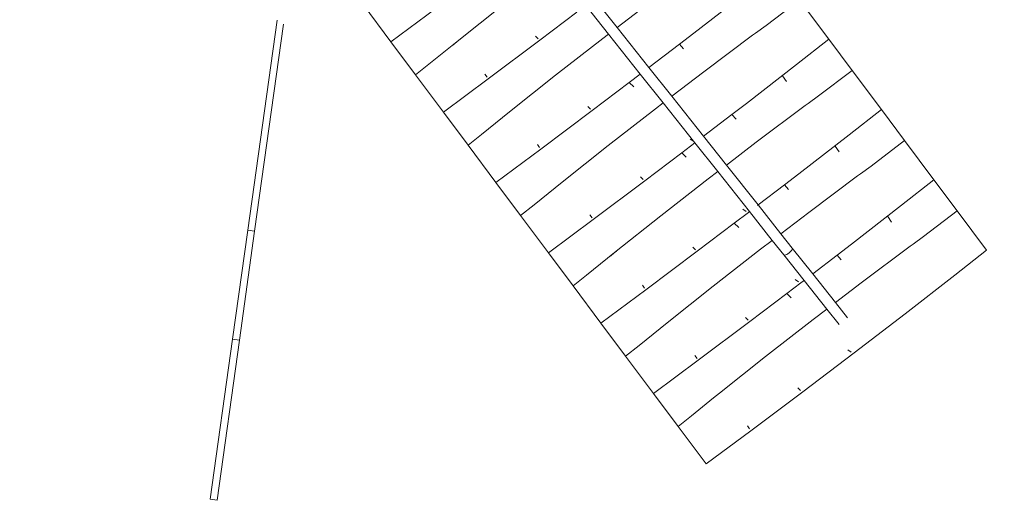
# Model space of a CAD drawing. Units: millimetres. Extents: x -7189 to 7682, y -11146 to 9347.
# Drawn here: x -1510 to 1282, y -5991 to -4627 of the extents above; entities that cross this region are included whole.
import ezdxf

# ---------------------------------------------------------------- set-up
doc = ezdxf.new("R2010")
doc.units = ezdxf.units.MM
doc.layers.get('0').update_dxf_attribs({"lineweight": 5})
doc.layers.add('Зона безопасности', color=7, linetype='Continuous', lineweight=35, true_color=0x00a0e3)
doc.layers.add('Размеры', color=1, linetype='Continuous', lineweight=5)
doc.dimstyles.new('размеры Маф', dxfattribs={"dimtxt": 300, "dimasz": 50, "dimexe": 50, "dimexo": 0.0625, "dimgap": 0.09, "dimtad": 1, "dimdec": 0, "dimzin": 0, "dimdsep": 46, "dimtxsty": 'Standard', "dimblk": 'ARCHTICK', "dimcen": 0.09, "dimdle": 50, "dimclrd": 256, "dimclre": 256, "dimclrt": 256, "dimadec": 0, "dimazin": 0, "dimtfac": 1, "dimtdec": 0, "dimtix": 1, "dimtofl": 0, "dimtmove": 0, "dimatfit": 3, "dimfxl": 1, "dimtolj": 1, "dimtzin": 0, "dimlwd": -1, "dimlwe": -1, "dimarcsym": 1})

# ---------------------------------------------------------------- blocks, each defined once
blk = doc.blocks.new('_ArchTick')
at = {"color": 0, "linetype": 'ByBlock', "const_width": 0.15}
blk.add_lwpolyline([(-0.5, -0.5), (0.5, 0.5)], dxfattribs=at)
blk = doc.blocks.new('*D11')
at = {"layer": 'Defpoints', "color": 0, "transparency": 16777216}
for p in [(-7138.7, -2665.2), (5197, -2921.3), (5197, -11096.3)]:
    blk.add_point(p, dxfattribs=at)
at = {"layer": 'Размеры', "transparency": 16777216}
for p, q in [((-7138.7, -2665.3), (-7138.7, -11146.3)), ((5197, -2921.4), (5197, -11146.3)), ((-7188.7, -11096.3), (5247, -11096.3))]:
    blk.add_line(p, q, dxfattribs=at)
at = {"layer": 'Размеры', "transparency": 16777216, "xscale": 50, "yscale": 50, "zscale": 50, "rotation": 180}
blk.add_blockref('_ArchTick', (-7138.7, -11096.3), dxfattribs=at)
at = {"layer": 'Размеры', "transparency": 16777216, "xscale": 50, "yscale": 50, "zscale": 50}
blk.add_blockref('_ArchTick', (5197, -11096.3), dxfattribs=at)
at = {"layer": 'Размеры', "transparency": 16777216, "insert": (-970.9, -10946.2), "char_height": 300, "attachment_point": 5}
blk.add_mtext('\\A1;12336', dxfattribs=at)
blk = doc.blocks.new('*D12')
at = {"layer": 'Defpoints', "color": 0, "transparency": 16777216}
for p in [(-1035.7, 9158.6), (7632.2, 9158.6), (-892.5, -8375.1)]:
    blk.add_point(p, dxfattribs=at)
at = {"layer": 'Размеры', "transparency": 16777216}
for p, q in [((7632.2, -8425.1), (7632.2, 9208.6)), ((-1035.6, 9158.6), (7682.2, 9158.6)), ((-892.5, -8375.1), (7682.2, -8375.1))]:
    blk.add_line(p, q, dxfattribs=at)
at = {"layer": 'Размеры', "transparency": 16777216, "xscale": 50, "yscale": 50, "zscale": 50}
for p, rotation in [((7632.2, 9158.6), 90), ((7632.2, -8375.1), 270)]:
    blk.add_blockref('_ArchTick', p, dxfattribs=dict(at, rotation=rotation))
at = {"layer": 'Размеры', "transparency": 16777216, "insert": (7482.1, 391.8), "char_height": 300, "attachment_point": 5, "rotation": 90}
blk.add_mtext('\\A1;17534', dxfattribs=at)
blk = doc.blocks.new('*D13')
at = {"layer": 'Defpoints', "color": 0, "transparency": 16777216}
for p in [(-5701.1, -1283.4), (3393.9, -3107.2), (3393.9, -10203.4)]:
    blk.add_point(p, dxfattribs=at)
at = {"layer": 'Размеры', "transparency": 16777216}
for p, q in [((-5701.1, -1283.4), (-5701.1, -10253.4)), ((3393.9, -3107.3), (3393.9, -10253.4)), ((-5751.1, -10203.4), (3443.9, -10203.4))]:
    blk.add_line(p, q, dxfattribs=at)
at = {"layer": 'Размеры', "transparency": 16777216, "xscale": 50, "yscale": 50, "zscale": 50, "rotation": 180}
blk.add_blockref('_ArchTick', (-5701.1, -10203.4), dxfattribs=at)
at = {"layer": 'Размеры', "transparency": 16777216, "xscale": 50, "yscale": 50, "zscale": 50}
blk.add_blockref('_ArchTick', (3393.9, -10203.4), dxfattribs=at)
at = {"layer": 'Размеры', "transparency": 16777216, "insert": (-1153.6, -10053.3), "char_height": 300, "attachment_point": 5}
blk.add_mtext('\\A1;9095', dxfattribs=at)
blk = doc.blocks.new('*D14')
at = {"layer": 'Defpoints', "color": 0, "transparency": 16777216}
for p in [(-1071.5, 7702.9), (6830.4, 7702.9), (-1062.2, -6878)]:
    blk.add_point(p, dxfattribs=at)
at = {"layer": 'Размеры', "transparency": 16777216}
for p, q in [((6830.4, -6928), (6830.4, 7752.9)), ((-1071.5, 7702.9), (6880.4, 7702.9)), ((-1062.1, -6878), (6880.4, -6878))]:
    blk.add_line(p, q, dxfattribs=at)
at = {"layer": 'Размеры', "transparency": 16777216, "xscale": 50, "yscale": 50, "zscale": 50}
for p, rotation in [((6830.4, 7702.9), 90), ((6830.4, -6878), 270)]:
    blk.add_blockref('_ArchTick', p, dxfattribs=dict(at, rotation=rotation))
at = {"layer": 'Размеры', "transparency": 16777216, "insert": (6680.3, 412.5), "char_height": 300, "attachment_point": 5, "rotation": 90}
blk.add_mtext('\\A1;14581', dxfattribs=at)

msp = doc.modelspace()

# ---------------------------------------------------------------- linework, layer by layer
for p, q in [((119.6, -4567.2), (184.2, -4648.8)), ((184.2, -4648.8), (280.8, -4575)), ((401.9, -4664.5), (544.1, -4554.3)), ((606.3, -4642.9), (701.5, -4570.7)), ((701.5, -4570.7), (784.6, -4682.2)), ((-536.3, -4583.7), (-457.4, -4689.6)), ((-330.4, -4595.1), (-457.4, -4689.6)), ((-139.2, -4584.5), (-269.9, -4688.4)), ((-35.3, -4684.8), (69.4, -4605.4)), ((95, -4586), (159.7, -4667.5)), ((-863.6, -5224.4), (-780.1, -4627.5)), ((-843.8, -5227.2), (-761.6, -4639.1)), ((184.2, -4648.8), (274.3, -4762.3)), ((576.4, -4664.9), (606.3, -4642.9)), ((-457.4, -4689.6), (-387.4, -4783.4)), ((-349.5, -4753.1), (-269.9, -4688.4)), ((-281.8, -4698.5), (-270.8, -4689.5)), ((-270.8, -4689.5), (-264.5, -4684.5)), ((-35.3, -4684.8), (-181.5, -4794.7)), ((-40.2, -4681), (-47.8, -4673.5)), ((9.7, -4784.1), (143.9, -4679.5)), ((159.7, -4667.5), (143.9, -4679.5)), ((249.8, -4781.1), (159.7, -4667.5)), ((401.9, -4664.5), (360.8, -4696)), ((429.7, -4774.6), (568.2, -4670.9)), ((568.2, -4670.9), (576.4, -4664.9)), ((576.4, -4664.9), (576.4, -4664.8)), ((784.6, -4682.2), (693, -4753.9)), ((850.4, -4770.3), (784.6, -4682.2)), ((360.8, -4696), (274.3, -4762.3)), ((360.8, -4696), (372.4, -4709)), ((-387.4, -4783.4), (-349.5, -4753.1)), ((339, -4843.9), (274.3, -4762.3)), ((693, -4753.9), (550.8, -4864.1)), ((755.1, -4842.5), (850.4, -4770.3)), ((933.5, -4881.8), (850.4, -4770.3)), ((-387.4, -4783.4), (-308.5, -4889.2)), ((-308.5, -4889.2), (-181.5, -4794.7)), ((-184.7, -4789.5), (-190.8, -4780.9)), ((9.7, -4784.1), (-121, -4888)), ((249.8, -4781.1), (218.3, -4805)), ((249.8, -4781.1), (314.4, -4862.6)), ((339, -4843.9), (429.7, -4774.6)), ((653.4, -4786.2), (664.5, -4801.6)), ((218.3, -4805), (113.6, -4884.4)), ((218.3, -4805), (231.1, -4816.9)), ((339, -4843.9), (429.1, -4957.4)), ((725.3, -4864.5), (755.1, -4842.5)), ((-32.6, -4994.3), (113.6, -4884.4)), ((108.7, -4880.6), (101.1, -4873.1)), ((158.6, -4983.7), (292.8, -4879.1)), ((292.8, -4879.1), (314.4, -4862.6)), ((314.4, -4862.6), (404.5, -4976.2)), ((550.8, -4864.1), (509.7, -4895.6)), ((717.1, -4870.5), (578.6, -4974.2)), ((717.1, -4870.5), (725.3, -4864.5)), ((725.3, -4864.5), (725.3, -4864.4)), ((933.5, -4881.8), (841.9, -4953.5)), ((999.2, -4969.9), (933.5, -4881.8)), ((-238.5, -4983), (-308.5, -4889.2)), ((-200.6, -4952.7), (-121, -4888)), ((509.7, -4895.6), (429.1, -4957.4)), ((509.7, -4895.6), (521.3, -4908.7)), ((-238.5, -4983), (-200.6, -4952.7)), ((400.7, -4971.6), (391.5, -4965.2)), ((493.8, -5039), (429.1, -4957.4)), ((699.7, -5063.7), (841.9, -4953.5)), ((-238.5, -4983), (-159.6, -5088.8)), ((-32.6, -4994.3), (-159.6, -5088.8)), ((-35.8, -4989.1), (-41.9, -4980.5)), ((27.9, -5087.6), (158.6, -4983.7)), ((404.5, -4976.2), (367.1, -5004.6)), ((404.5, -4976.2), (469.2, -5057.7)), ((493.8, -5039), (578.6, -4974.2)), ((802.3, -4985.8), (813.4, -5001.2)), ((904, -5042.2), (999.2, -4969.9)), ((1082.4, -5081.4), (999.2, -4969.9)), ((367.1, -5004.6), (262.5, -5084)), ((367.1, -5004.6), (380, -5016.5)), ((583.8, -5152.5), (493.8, -5039)), ((874.2, -5064.1), (904, -5042.2)), ((257.6, -5080.2), (250, -5072.7)), ((307.5, -5183.3), (441.7, -5078.7)), ((441.7, -5078.7), (469.2, -5057.7)), ((559.3, -5171.4), (469.2, -5057.7)), ((469.6, -5057.4), (470.8, -5056.5)), ((699.7, -5063.7), (658.6, -5095.2)), ((866, -5070.1), (727.5, -5173.8)), ((866, -5070.1), (874.2, -5064.1)), ((874.2, -5064.1), (874.2, -5064)), ((-159.6, -5088.8), (-89.7, -5182.6)), ((-51.7, -5152.3), (27.9, -5087.6)), ((116.3, -5193.9), (262.5, -5084)), ((658.6, -5095.2), (583.8, -5152.5)), ((658.6, -5095.2), (670.2, -5108.3)), ((990.8, -5153.1), (1082.4, -5081.4)), ((1082.4, -5081.4), (1148.1, -5169.5)), ((-89.7, -5182.6), (-51.7, -5152.3)), ((549.6, -5171.2), (540.4, -5164.8)), ((583.4, -5152.9), (582.2, -5153.8)), ((648.5, -5234.1), (583.8, -5152.5)), ((990.8, -5153.1), (848.6, -5263.3)), ((-10.7, -5288.4), (-89.7, -5182.6)), ((113.1, -5188.7), (107, -5180.1)), ((307.5, -5183.3), (176.8, -5287.2)), ((556.3, -5173.7), (516, -5204.2)), ((559.3, -5171.4), (556.3, -5173.7)), ((624, -5252.9), (559.3, -5171.4)), ((648.5, -5234.1), (727.5, -5173.8)), ((951.2, -5185.4), (962.3, -5200.8)), ((1148.1, -5169.5), (1052.9, -5241.8)), ((1148.1, -5169.5), (1231.4, -5281.1)), ((116.3, -5193.9), (-10.7, -5288.4)), ((516, -5204.2), (411.4, -5283.6)), ((516, -5204.2), (528.9, -5216.1)), ((-906.7, -5533.1), (-863.6, -5224.4)), ((-886.9, -5535.9), (-843.8, -5227.2)), ((-863.6, -5224.4), (-843.8, -5227.2)), ((648.4, -5234.2), (648.5, -5234.1)), ((680.8, -5274.9), (648.5, -5234.1)), ((1052.9, -5241.8), (1023.1, -5263.7)), ((406.5, -5279.8), (398.9, -5272.3)), ((624, -5252.9), (590.6, -5278.3)), ((656.6, -5294), (624, -5252.9)), ((681.2, -5276.2), (680.7, -5278.1)), ((680.8, -5274.9), (681.2, -5276.2)), ((738.6, -5347.7), (680.8, -5274.9)), ((807.5, -5294.8), (848.6, -5263.3)), ((876.4, -5373.4), (1014.9, -5269.7)), ((1023.1, -5263.7), (1014.9, -5269.7)), ((1023.1, -5263.7), (1023.1, -5263.6)), ((59.2, -5382.2), (-10.7, -5288.4)), ((97.2, -5351.9), (176.8, -5287.2)), ((164.9, -5297.3), (175.9, -5288.3)), ((175.9, -5288.3), (182.2, -5283.3)), ((265.2, -5393.5), (411.4, -5283.6)), ((456.4, -5382.9), (590.6, -5278.3)), ((657.8, -5294.7), (656.6, -5294)), ((714.1, -5366.5), (656.6, -5294)), ((659.7, -5294.7), (657.8, -5294.7)), ((662.2, -5294), (659.7, -5294.7)), ((665.2, -5292.6), (662.2, -5294)), ((668.4, -5290.7), (665.2, -5292.6)), ((671.7, -5288.3), (668.4, -5290.7)), ((674.7, -5285.7), (671.7, -5288.3)), ((677.3, -5283), (674.7, -5285.7)), ((679.4, -5280.4), (677.3, -5283)), ((680.7, -5278.1), (679.4, -5280.4)), ((738.6, -5347.7), (807.5, -5294.8)), ((807.5, -5294.8), (819.1, -5307.9)), ((1141.9, -5351.4), (1231.4, -5281.1)), ((59.2, -5382.2), (97.2, -5351.9)), ((738.6, -5347.7), (803.3, -5429.2)), ((1000.4, -5461.4), (1141.9, -5351.4)), ((59.2, -5382.2), (138.2, -5488)), ((261.9, -5388.3), (255.8, -5379.7)), ((456.4, -5382.9), (325.7, -5486.9)), ((664.9, -5403.8), (705.1, -5373.3)), ((698.5, -5370.8), (689.3, -5364.4)), ((705.1, -5373.3), (714.1, -5366.5)), ((714.1, -5366.5), (778.7, -5448)), ((876.4, -5373.4), (803.3, -5429.2)), ((138.2, -5488), (265.2, -5393.5)), ((560.3, -5483.3), (664.9, -5403.8)), ((664.9, -5403.8), (677.8, -5415.7)), ((803.3, -5429.2), (802.8, -5429.6)), ((837.7, -5472.6), (803.3, -5429.2)), ((555.4, -5479.4), (547.8, -5471.9)), ((739.5, -5477.9), (778.7, -5448)), ((779.1, -5447.7), (778.7, -5448)), ((813.5, -5491.9), (778.7, -5448)), ((856.4, -5571.9), (1000.4, -5461.4)), ((208.1, -5581.8), (138.2, -5488)), ((246.1, -5551.5), (325.7, -5486.9)), ((560.3, -5483.3), (414.1, -5593.1)), ((605.2, -5582.5), (739.5, -5477.9)), ((-970.2, -5987.1), (-906.7, -5533.1)), ((-950.4, -5989.9), (-886.9, -5535.9)), ((-906.7, -5533.1), (-886.9, -5535.9)), ((208.1, -5581.8), (246.1, -5551.5)), ((287.1, -5687.6), (208.1, -5581.8)), ((410.8, -5587.9), (404.7, -5579.3)), ((605.2, -5582.5), (474.5, -5686.5)), ((710.5, -5682.8), (856.4, -5571.9)), ((847.4, -5570.4), (838.2, -5564)), ((287.1, -5687.6), (414.1, -5593.1)), ((357, -5781.4), (287.1, -5687.6)), ((474.5, -5686.5), (457.5, -5700.3)), ((563, -5793.4), (710.5, -5682.8)), ((704.3, -5679), (696.6, -5671.5)), ((457.5, -5700.3), (395, -5751.2)), ((457.5, -5700.3), (456.2, -5701.2)), ((395, -5751.2), (357, -5781.4)), ((559.7, -5787.6), (553.6, -5778.9)), ((436.2, -5887.6), (357, -5781.4)), ((436.2, -5887.6), (563, -5793.4)), ((-970.2, -5987.1), (-950.4, -5989.9))]:
    msp.add_line(p, q)
msp.add_spline([(-1071.5, 7702.9), (-804.3, 7672.8), (11.6, 7397), (591.3, 7041.9), (1175.1, 6536), (1588.4, 6020.3), (2087.5, 5081.7), (2864.4, 3365.1), (3337.5, 1792.6), (3395.3, 951.8), (3381.1, -678.8), (3352.7, -2147.4), (3332.6, -3530.6), (2970.4, -4317.6), (2403.3, -5212.9), (1444.3, -5964.7), (853.2, -6379.8), (-348.9, -6840.6), (-1062.2, -6878)], degree=3)
at = {"layer": 'Зона безопасности'}
msp.add_open_spline([(4848.1, -2188.7), (4845.8, -2057), (4827.8, -774.1), (5164.9, 1696.7), (3932.3, 4715.3), (2619.4, 7560.3), (-270.5, 9713.2), (-4003.6, 8600.2), (-5624.5, 6347.1), (-6505.4, 4516.6), (-6990.8, 1917.2), (-7218.6, -790.5), (-7130, -3666.8), (-5776.6, -5425.9), (-3950.3, -7447.6), (-890.7, -8856.1), (1024.8, -7930.8), (1782.5, -7564.8)], degree=3, knots=[6552.343041, 6552.343041, 6552.343041, 6552.343041, 6942.480481, 10348.750317, 13914.969606, 16451.844402, 19776.797155, 23692.70381, 26570.200926, 27937.499933, 29763.006464, 34429.153372, 36197.429699, 38140.46996, 40828.293573, 44559.394532, 47000.868138, 47000.868138, 47000.868138, 47000.868138], dxfattribs=at)

# ---------------------------------------------------------------- dimensions: what is measured, and where the dimension line sits
at = {"layer": 'Размеры'}
for base, p1, p2, picture, middle in [((7632.2, 9158.6), (-892.5, -8375.1), (-1035.7, 9158.6), '*D12', (7482.1, 391.8)), ((6830.4, 7702.9), (-1062.2, -6878), (-1071.5, 7702.9), '*D14', (6680.3, 412.5))]:
    dim = msp.add_linear_dim(base=base, p1=p1, p2=p2, angle=90, dimstyle='размеры Маф', dxfattribs=at)
    dim.commit()
    dim.dimension.update_dxf_attribs({"geometry": picture, "text_midpoint": middle})
for base, p1, p2, picture, middle in [((3393.9, -10203.4), (-5701.1, -1283.4), (3393.9, -3107.2), '*D13', (-1153.6, -10053.3)), ((5197, -11096.3), (-7138.7, -2665.2), (5197, -2921.3), '*D11', (-970.9, -10946.2))]:
    dim = msp.add_linear_dim(base=base, p1=p1, p2=p2, dimstyle='размеры Маф', dxfattribs=at)
    dim.commit()
    dim.dimension.update_dxf_attribs({"geometry": picture, "text_midpoint": middle})

doc.saveas('drawing.dxf')
